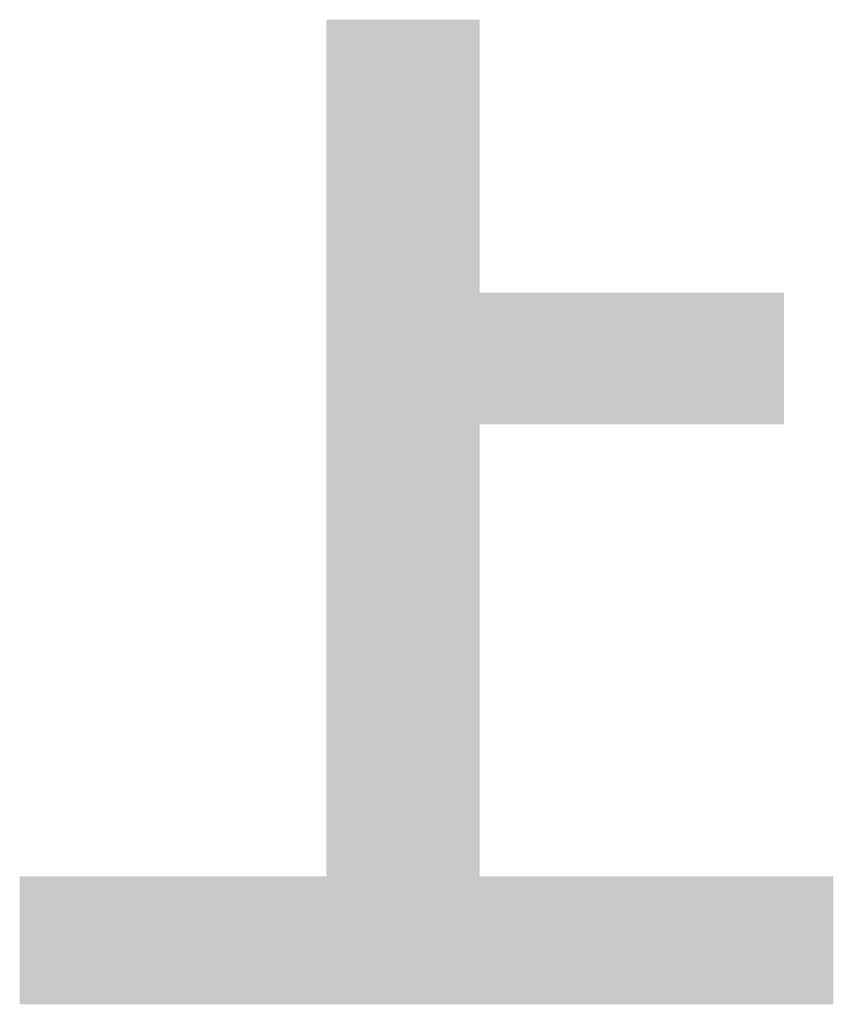
# Model space of a CAD drawing. Extents: x -977844 to -588252, y -15270 to 155646.
# Drawn here: x -958120 to -957882, y 24074 to 24362 of the extents above; entities that cross this region are included whole.
import ezdxf
from ezdxf.enums import TextEntityAlignment as Align

# ---------------------------------------------------------------- set-up
doc = ezdxf.new("R2010")
doc.units = 0
doc.header["$LTSCALE"] = 1000
doc.styles.add('TK', font='txt', dxfattribs={"width": 0.8})

# ---------------------------------------------------------------- blocks, each defined once
blk = doc.blocks.new('*U53')
at = {"extrusion": (0, 0, -1)}
for points in [[(-603229.53, 346928.84), (-603229.53, 347365.87), (-603297.57, 346928.84)], [(-603229.53, 347365.87), (-603297.57, 346928.84), (-603297.57, 347365.87)], [(-603297.57, 347186.21), (-603297.57, 347244.66), (-603308.4, 347186.21)], [(-603297.57, 347244.66), (-603308.4, 347186.21), (-603308.4, 347244.66)], [(-603218.68, 346928.84), (-603218.68, 346985.67), (-603229.53, 346928.84)], [(-603218.68, 346985.67), (-603229.53, 346928.84), (-603229.53, 346985.67)], [(-603297.57, 346928.84), (-603297.57, 346985.67), (-603308.4, 346928.84)], [(-603297.57, 346985.67), (-603308.4, 346928.84), (-603308.4, 346985.67)], [(-603432.66, 346928.84), (-603432.66, 346985.67), (-603454.55, 346928.84)], [(-603432.66, 346985.67), (-603454.55, 346928.84), (-603454.55, 346985.67)]]:
    blk.add_solid(points, dxfattribs=at)
for points in [[(603308.4, 347186.21), (603308.4, 347244.66), (603432.66, 347186.21)], [(603308.4, 347244.66), (603432.66, 347186.21), (603432.66, 347244.66)], [(603093.35, 346928.84), (603093.35, 346985.67), (603218.68, 346928.84)], [(603093.35, 346985.67), (603218.68, 346928.84), (603218.68, 346985.67)], [(603308.4, 346928.84), (603308.4, 346985.67), (603432.66, 346928.84)], [(603308.4, 346985.67), (603432.66, 346928.84), (603432.66, 346985.67)]]:
    blk.add_solid(points)
blk = doc.blocks.new('SCJZ-目录单')
at = {"xscale": 0.6600000000064026, "yscale": 0.6600000000064026, "zscale": 0.6600000000064026}
blk.add_blockref('*U53', (-395203.09, -202918.23), dxfattribs=at)
at = {"style": 'TK', "width": 0.8}
for tag, height, p in [('工程名称_001', 300, (9451.96, 24204.16)), ('子项名称_001', 300, (16916.64, 24204.16)), ('工程编号_001', 300, (3734.44, 24158.8)), ('校对_001', 0.001, (4470.04, 2641.01)), ('编制_001', 0.001, (7113, 2615.49)), ('专业_001', 0.001, (9883.63, 2615.49)), ('工种负责人_001', 0.001, (1635.57, 2577.22)), ('设计阶段_001', 300, (13400, 1891.93)), ('总页数_001', 300, (15800, 1877.32)), ('日期_001', 300, (18288.53, 1856.06))]:
    blk.add_attdef(tag, text='', height=height, dxfattribs=at).set_placement(p, align=Align.MIDDLE_CENTER)

msp = doc.modelspace()

# ---------------------------------------------------------------- block references
at = {"color": 1}
msp.add_blockref('SCJZ-目录单', (-960958.75, -1980.93), dxfattribs=at)

doc.saveas('drawing.dxf')
